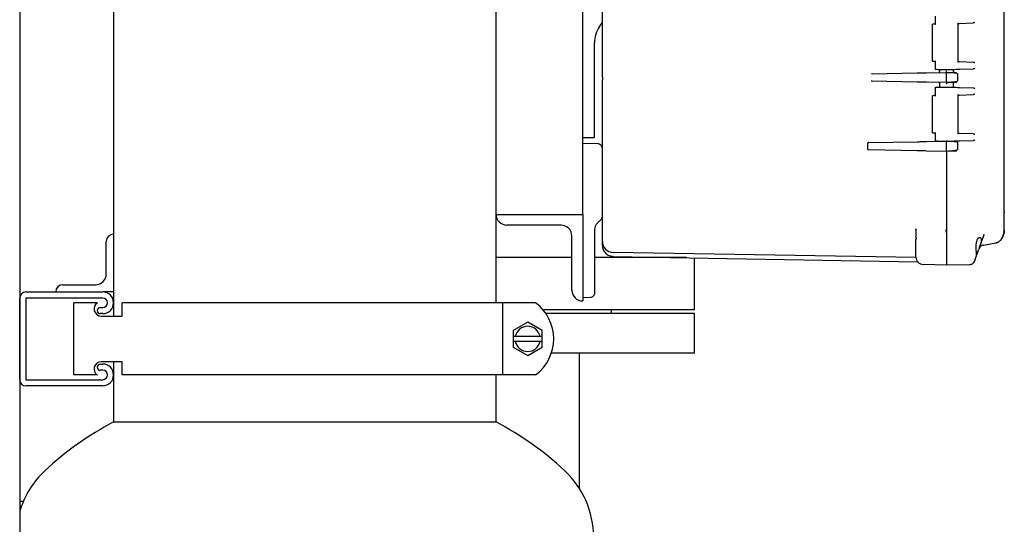
# Model space of a CAD drawing. Units: inches. Extents: x -2 to 192, y -2 to 149.
# Drawn here: x 43 to 60, y 36 to 45 of the extents above; entities that cross this region are included whole.
import ezdxf

# ---------------------------------------------------------------- set-up
doc = ezdxf.new("R2010")
doc.units = ezdxf.units.IN
doc.header["$MEASUREMENT"] = 0
doc.header["$PDSIZE"] = -1
doc.layers.add('OVERRIDDEN', color=7, linetype='Continuous')
doc.dimstyles.get("Standard").update_dxf_attribs({"dimtxt": 0.18, "dimasz": 0.18, "dimexe": 0.18, "dimexo": 0.0625, "dimgap": 0.09, "dimtad": 0, "dimtih": 1, "dimtoh": 1, "dimdec": 4, "dimzin": 0, "dimdsep": 46, "dimtxsty": 'Standard', "dimcen": 0.09, "dimadec": 0, "dimazin": 0, "dimtfac": 1, "dimtdec": 4, "dimtofl": 0, "dimtmove": 0, "dimatfit": 3, "dimfxl": 0, "dimtolj": 1, "dimtzin": 0, "dimarcsym": 0})

# ---------------------------------------------------------------- blocks, each defined once
blk = doc.blocks.new('_D_3')
at = {"layer": 'Defpoints', "color": 0}
for p in [(50.467, 70.565), (70.886, 70.565), (55.03, 20.448)]:
    blk.add_point(p, dxfattribs=at)
at = {"layer": 'OVERRIDDEN', "color": 0, "lineweight": -2}
for p, q in [((50.917, 70.565), (72.011, 70.565)), ((70.886, 69.395), (70.886, 46.609)), ((70.886, 21.618), (70.886, 44.404)), ((55.48, 20.448), (72.011, 20.448))]:
    blk.add_line(p, q, dxfattribs=at)
at = {"layer": 'OVERRIDDEN', "color": 0}
for points in [[(71.081, 69.395), (70.691, 69.395), (70.886, 70.565)], [(70.691, 21.618), (71.081, 21.618), (70.886, 20.448)]]:
    blk.add_solid(points, dxfattribs=at)
at = {"layer": 'OVERRIDDEN', "color": 0, "insert": (70.886, 46.069), "char_height": 1.125, "attachment_point": 2}
blk.add_mtext('\\A1;(50.12)', dxfattribs=at)

msp = doc.modelspace()

# ---------------------------------------------------------------- linework, layer by layer
at = {"color": 7, "linetype": 'Continuous', "lineweight": 25}
for p, q in [((43.03, 57.698), (43.03, 23.448)), ((44.655, 56.241), (44.655, 41.323)), ((51.28, 41.667), (51.28, 54.479)), ((60.08, 41.699), (60.08, 54.447)), ((52.78, 42.898), (52.78, 53.248)), ((58.884, 45.1), (58.884, 44.952)), ((53.071, 44.92), (53.12, 44.991)), ((58.83, 44.951), (58.83, 44.327)), ((59.277, 44.973), (59.305, 44.973)), ((59.28, 44.302), (59.28, 44.976)), ((59.305, 44.973), (59.544, 44.98)), ((52.983, 42.995), (52.983, 44.636)), ((58.884, 44.326), (58.884, 44.178)), ((58.959, 44.176), (58.959, 44.15)), ((59.201, 44.15), (59.201, 44.176)), ((59.305, 44.305), (59.277, 44.305)), ((59.544, 44.298), (59.305, 44.305)), ((59.305, 44.179), (59.544, 44.185)), ((53.12, 44.042), (53.12, 43.997)), ((53.12, 41.732), (53.12, 43.997)), ((57.793, 44.101), (57.779, 44.098)), ((57.793, 44.101), (58.571, 44.114)), ((58.733, 44.117), (59.08, 44.123)), ((59.08, 44.123), (59.112, 44.122)), ((59.08, 43.968), (59.08, 44.108)), ((59.27, 44.105), (59.27, 43.971)), ((57.776, 43.978), (57.789, 43.976)), ((57.789, 43.976), (58.571, 43.962)), ((58.733, 43.959), (59.08, 43.953)), ((58.884, 43.86), (58.884, 43.712)), ((58.959, 43.926), (58.959, 43.862)), ((59.08, 43.953), (59.112, 43.954)), ((59.201, 43.862), (59.201, 43.926)), ((59.544, 43.853), (59.305, 43.859)), ((58.83, 43.711), (58.83, 43.087)), ((59.277, 43.733), (59.305, 43.733)), ((59.28, 43.062), (59.28, 43.736)), ((59.305, 43.733), (59.544, 43.74)), ((52.78, 42.995), (52.983, 42.995)), ((58.884, 43.086), (58.884, 42.938)), ((59.305, 43.065), (59.277, 43.065)), ((59.544, 43.058), (59.305, 43.065)), ((52.78, 42.678), (52.78, 42.898)), ((52.78, 42.898), (53.042, 42.891)), ((53.042, 42.887), (53.042, 42.891)), ((57.713, 42.894), (57.711, 42.802)), ((57.735, 42.91), (58.571, 42.924)), ((58.733, 42.927), (59.08, 42.933)), ((59.08, 42.933), (59.112, 42.932)), ((59.08, 42.933), (59.08, 42.933)), ((59.08, 42.778), (59.08, 42.918)), ((59.27, 42.915), (59.27, 42.781)), ((59.305, 42.939), (59.544, 42.945)), ((52.78, 41.667), (52.78, 42.678)), ((53.116, 42.763), (53.115, 42.762)), ((57.732, 42.787), (58.571, 42.772)), ((58.733, 42.769), (59.08, 42.763)), ((59.08, 42.763), (59.112, 42.764)), ((59.08, 42.763), (59.08, 41.351)), ((59.08, 42.756), (59.08, 41.035)), ((51.28, 40.136), (51.28, 41.667)), ((51.28, 41.667), (51.28, 41.667)), ((51.28, 41.667), (52.78, 41.667)), ((52.78, 41.667), (52.78, 40.167)), ((53.12, 41.199), (53.12, 41.732)), ((60.08, 41.699), (60.075, 41.682)), ((60.078, 41.706), (60.08, 41.699)), ((60.078, 41.679), (60.079, 41.702)), ((60.08, 41.395), (60.08, 41.699)), ((52.405, 41.479), (51.467, 41.479)), ((44.654, 41.323), (44.655, 41.323)), ((44.655, 41.323), (44.655, 40.323)), ((52.592, 40.354), (52.592, 41.292)), ((52.99, 40.611), (52.99, 41.39)), ((58.55, 41.398), (58.547, 41.409)), ((58.548, 41.409), (58.55, 41.408)), ((58.55, 41.414), (58.55, 41.382)), ((58.55, 41.374), (58.55, 41.374)), ((59.08, 41.351), (59.08, 41.035)), ((59.653, 41.096), (59.728, 41.3)), ((59.728, 41.3), (59.732, 41.322)), ((59.733, 41.308), (59.728, 41.3)), ((60.075, 41.376), (60.08, 41.395)), ((44.53, 40.636), (44.53, 41.198)), ((58.55, 41.045), (58.55, 41.23)), ((59.595, 41.035), (59.591, 41.095)), ((59.721, 41.135), (59.932, 41.172)), ((58.552, 40.917), (53.306, 41.009)), ((53.306, 40.939), (58.58, 40.847)), ((59.08, 41.035), (59.08, 40.785)), ((59.568, 40.862), (59.595, 40.935)), ((52.592, 40.917), (51.28, 40.917)), ((54.575, 40.917), (52.99, 40.917)), ((54.717, 40.011), (54.717, 40.914)), ((58.551, 40.917), (58.552, 40.907)), ((58.676, 40.801), (58.676, 40.796)), ((59.08, 40.785), (58.676, 40.796)), ((59.477, 40.795), (59.08, 40.785)), ((59.545, 40.824), (59.548, 40.829)), ((59.554, 40.836), (59.568, 40.862)), ((59.558, 40.842), (59.562, 40.848)), ((59.562, 40.847), (59.569, 40.867)), ((59.562, 40.848), (59.562, 40.849)), ((59.568, 40.861), (59.568, 40.862)), ((43.779, 40.448), (44.342, 40.448)), ((43.136, 40.323), (44.467, 40.323)), ((43.655, 40.323), (43.655, 40.323)), ((44.655, 40.323), (44.467, 40.323)), ((44.655, 40.323), (44.655, 39.906)), ((43.03, 38.804), (43.03, 40.217)), ((44.467, 40.217), (43.136, 40.217)), ((43.136, 40.217), (43.136, 38.804)), ((43.967, 38.886), (43.967, 40.136)), ((44.374, 40.136), (43.967, 40.136)), ((44.807, 39.906), (44.807, 40.136)), ((47.967, 40.136), (44.807, 40.136)), ((51.395, 40.136), (47.967, 40.136)), ((51.395, 38.886), (51.395, 40.136)), ((51.965, 40.136), (51.395, 40.136)), ((52.78, 40.167), (52.779, 40.167)), ((52.78, 40.228), (52.912, 40.231)), ((44.426, 40.054), (44.467, 40.054)), ((44.467, 39.948), (44.426, 39.948)), ((44.442, 39.906), (44.807, 39.906)), ((54.717, 40.011), (52.096, 40.011)), ((54.717, 39.948), (52.143, 39.948)), ((53.28, 39.948), (53.28, 40.011)), ((54.717, 39.261), (54.717, 39.948)), ((51.827, 39.799), (51.577, 39.655)), ((52.077, 39.655), (51.827, 39.799)), ((51.577, 39.655), (51.577, 39.551)), ((52.077, 39.551), (52.077, 39.655)), ((51.613, 39.551), (51.577, 39.551)), ((51.577, 39.551), (51.577, 39.471)), ((51.577, 39.471), (51.577, 39.366)), ((51.577, 39.471), (51.613, 39.471)), ((52.041, 39.551), (51.613, 39.551)), ((51.613, 39.471), (52.041, 39.471)), ((52.077, 39.551), (52.041, 39.551)), ((52.041, 39.471), (52.077, 39.471)), ((52.077, 39.471), (52.077, 39.551)), ((52.077, 39.366), (52.077, 39.471)), ((51.577, 39.366), (51.827, 39.222)), ((51.827, 39.222), (52.077, 39.366)), ((54.717, 39.261), (52.236, 39.261)), ((44.426, 39.073), (44.467, 39.073)), ((44.807, 39.116), (44.442, 39.116)), ((44.655, 39.116), (44.655, 38.073)), ((44.807, 38.886), (44.807, 39.116)), ((44.374, 38.886), (43.967, 38.886)), ((44.467, 38.967), (44.426, 38.967)), ((47.967, 38.886), (44.807, 38.886)), ((51.395, 38.886), (47.967, 38.886)), ((51.28, 38.073), (51.28, 38.886)), ((51.965, 38.886), (51.395, 38.886)), ((43.136, 38.804), (44.467, 38.804)), ((44.467, 38.698), (43.136, 38.698)), ((44.655, 38.073), (51.28, 38.073)), ((43.093, 36.698), (43.03, 36.698))]:
    msp.add_line(p, q, dxfattribs=at)
at = {"color": 7, "linetype": 'Continuous', "lineweight": 25, "flags": 128}
msp.add_lwpolyline([(59.561, 40.846), (59.554, 40.835), (59.551, 40.832)], dxfattribs=at)
at = {"color": 7, "linetype": 'Continuous', "lineweight": 25}
for centre, radius, start, end in [((53.483, 44.636), 0.5, 145.4915, 180), ((51.467, 41.667), 0.187, 180, 270), ((52.405, 41.292), 0.187, 0, 90), ((44.654, 41.198), 0.125, 90, 180), ((53.31, 41.199), 0.19, 180, 224.5), ((53.31, 41.199), 0.19, 224.5, 269), ((44.342, 40.636), 0.187, 270, 0), ((43.779, 40.323), 0.125, 90, 180), ((43.136, 40.217), 0.106, 90, 180), ((44.467, 40.136), 0.188, 270, 90), ((52.779, 40.354), 0.187, 180, 270), ((44.442, 40.031), 0.125, 122.8599, 270), ((44.467, 40.136), 0.0815, 270, 90), ((51.496, 39.511), 0.781, 306.8699, 53.1301), ((44.426, 40.001), 0.053, 90, 270), ((51.827, 39.511), 0.218, 10.5975, 169.4025), ((51.827, 39.511), 0.218, 190.5975, 349.4025), ((44.442, 38.991), 0.125, 90, 237.1401), ((44.426, 39.02), 0.053, 90, 270), ((44.467, 38.886), 0.188, 270, 90), ((44.467, 38.886), 0.0815, 270, 90), ((43.136, 38.804), 0.106, 180, 270), ((47.217, 33.206), 5.5, 117.7691, 133.0029), ((48.717, 33.206), 5.5, 46.9971, 62.2309), ((44.536, 36.081), 1.569, 133.0029, 163.7724), ((51.398, 36.081), 1.569, 0, 46.9971)]:
    msp.add_arc(centre, radius, start, end, dxfattribs=at)
for points, knots in [([(53.12, 44.042), (53.12, 44.714), (53.12, 46.057), (53.12, 48.073), (53.12, 50.089), (53.12, 51.432), (53.12, 52.104)], [0, 0, 0, 0, 0.249976, 0.5, 0.750023, 1, 1, 1, 1]), ([(58.832, 44.958), (58.832, 44.958), (58.831, 44.957), (58.83, 44.954), (58.83, 44.952), (58.83, 44.951)], [0, 0, 0, 0, 0.263229, 0.521009, 1, 1, 1, 1]), ([(58.832, 44.958), (58.833, 44.959), (58.834, 44.96), (58.836, 44.961), (58.838, 44.961), (58.839, 44.961)], [0, 0, 0, 0, 0.263231, 0.521011, 1, 1, 1, 1]), ([(58.887, 44.963), (58.87, 44.962), (58.842, 44.961), (58.843, 44.961), (58.844, 44.961)], [0, 0, 0, 0, 0.621042, 1, 1, 1, 1]), ([(58.886, 44.953), (58.885, 44.954), (58.884, 44.956), (58.884, 44.959), (58.884, 44.96), (58.885, 44.962), (58.886, 44.962), (58.887, 44.962), (58.887, 44.963)], [0, 0, 0, 0, 0.292176, 0.494624, 0.640968, 0.772105, 0.89062, 1, 1, 1, 1]), ([(59.276, 44.983), (59.277, 44.981), (59.279, 44.979), (59.28, 44.976), (59.279, 44.974), (59.278, 44.973), (59.278, 44.973), (59.277, 44.973)], [0, 0, 0, 0, 0.293959, 0.497982, 0.77532, 0.893221, 1, 1, 1, 1]), ([(59.568, 44.99), (59.565, 44.988), (59.56, 44.983), (59.549, 44.981), (59.544, 44.98)], [0, 0, 0, 0, 0.500075, 1, 1, 1, 1]), ([(58.83, 44.327), (58.83, 44.326), (58.83, 44.324), (58.831, 44.321), (58.832, 44.32), (58.832, 44.32)], [0, 0, 0, 0, 0.47899, 0.73677, 1, 1, 1, 1]), ([(58.839, 44.317), (58.838, 44.317), (58.836, 44.317), (58.834, 44.318), (58.833, 44.319), (58.832, 44.32)], [0, 0, 0, 0, 0.47899, 0.73677, 1, 1, 1, 1]), ([(58.843, 44.317), (58.843, 44.317), (58.842, 44.317), (58.861, 44.316), (58.879, 44.316), (58.887, 44.316)], [0, 0, 0, 0, 0.37757, 0.689245, 1, 1, 1, 1]), ([(58.886, 44.325), (58.885, 44.324), (58.884, 44.322), (58.884, 44.319), (58.884, 44.318), (58.885, 44.316), (58.886, 44.316), (58.887, 44.316), (58.887, 44.316)], [0, 0, 0, 0, 0.2932924, 0.4946196, 0.6409619, 0.7721008, 0.8906196, 1, 1, 1, 1]), ([(58.886, 44.188), (58.885, 44.187), (58.884, 44.184), (58.884, 44.182), (58.884, 44.18), (58.885, 44.179), (58.886, 44.178), (58.887, 44.178), (58.887, 44.178)], [0, 0, 0, 0, 0.2936236, 0.4946134, 0.6409835, 0.7721353, 0.8906483, 1, 1, 1, 1]), ([(58.887, 44.178), (58.9, 44.178), (58.924, 44.177), (58.971, 44.176), (59.024, 44.174), (59.061, 44.174), (59.08, 44.173)], [0, 0, 0, 0, 0.250465, 0.500794, 0.751024, 1, 1, 1, 1]), ([(59.08, 44.183), (59.08, 44.183), (59.08, 44.181), (59.079, 44.179), (59.079, 44.176), (59.08, 44.175), (59.08, 44.173), (59.08, 44.173), (59.08, 44.173)], [0, 0, 0, 0, 0.082476, 0.250519, 0.499864, 0.631518, 0.76045, 1, 1, 1, 1]), ([(59.08, 44.173), (59.104, 44.174), (59.153, 44.175), (59.219, 44.177), (59.274, 44.178), (59.295, 44.179), (59.305, 44.179)], [0, 0, 0, 0, 0.248529, 0.500033, 0.751472, 1, 1, 1, 1]), ([(59.276, 44.296), (59.277, 44.297), (59.279, 44.299), (59.28, 44.301), (59.279, 44.302), (59.279, 44.302)], [0, 0, 0, 0, 0.518946, 0.87923, 1, 1, 1, 1]), ([(59.568, 44.288), (59.565, 44.29), (59.56, 44.295), (59.549, 44.297), (59.544, 44.298)], [0, 0, 0, 0, 0.500077, 1, 1, 1, 1]), ([(59.568, 44.196), (59.565, 44.193), (59.56, 44.188), (59.549, 44.186), (59.544, 44.185)], [0, 0, 0, 0, 0.500075, 1, 1, 1, 1]), ([(57.793, 44.103), (57.793, 44.102), (57.793, 44.101), (57.793, 44.101), (57.793, 44.101)], [0, 0, 0, 0, 0.493969, 1, 1, 1, 1]), ([(58.571, 44.114), (58.594, 44.115), (58.642, 44.115), (58.702, 44.116), (58.733, 44.117)], [0, 0, 0, 0, 0.500508, 1, 1, 1, 1]), ([(58.959, 44.15), (58.958, 44.148), (58.958, 44.144), (58.956, 44.137), (58.952, 44.132), (58.95, 44.129)], [0, 0, 0, 0, 0.264573, 0.52279, 1, 1, 1, 1]), ([(59.08, 44.123), (59.08, 44.123), (59.08, 44.124), (59.08, 44.131), (59.08, 44.139), (59.08, 44.146), (59.08, 44.151), (59.08, 44.153)], [0, 0, 0, 0, 0.2449649, 0.4811411, 0.7230412, 0.8583365, 1, 1, 1, 1]), ([(59.08, 44.108), (59.08, 44.11), (59.08, 44.114), (59.08, 44.119), (59.08, 44.122), (59.08, 44.123), (59.08, 44.123)], [0, 0, 0, 0, 0.25001, 0.5, 0.74999, 1, 1, 1, 1]), ([(59.112, 44.122), (59.13, 44.122), (59.157, 44.122), (59.19, 44.121), (59.214, 44.121), (59.233, 44.12), (59.25, 44.12), (59.253, 44.12), (59.255, 44.12)], [0, 0, 0, 0, 0.233344, 0.363534, 0.498299, 0.634423, 0.767113, 1, 1, 1, 1]), ([(59.218, 44.113), (59.216, 44.113), (59.202, 44.115), (59.164, 44.118), (59.13, 44.12), (59.112, 44.121)], [0, 0, 0, 0, 0.0898449, 0.5501705, 1, 1, 1, 1]), ([(59.209, 44.129), (59.207, 44.132), (59.203, 44.137), (59.201, 44.144), (59.201, 44.148), (59.201, 44.15)], [0, 0, 0, 0, 0.477207, 0.735425, 1, 1, 1, 1]), ([(59.267, 44.105), (59.262, 44.106), (59.252, 44.109), (59.228, 44.112), (59.218, 44.113)], [0, 0, 0, 0, 0.554874, 1, 1, 1, 1]), ([(57.79, 43.973), (57.79, 43.974), (57.79, 43.975), (57.789, 43.975), (57.789, 43.976)], [0, 0, 0, 0, 0.493997, 1, 1, 1, 1]), ([(58.571, 43.962), (58.594, 43.961), (58.642, 43.961), (58.702, 43.96), (58.733, 43.959)], [0, 0, 0, 0, 0.500508, 1, 1, 1, 1]), ([(58.886, 43.85), (58.885, 43.851), (58.884, 43.854), (58.884, 43.856), (58.884, 43.858), (58.885, 43.859), (58.886, 43.86), (58.887, 43.86), (58.887, 43.86)], [0, 0, 0, 0, 0.293471, 0.494626, 0.640979, 0.772123, 0.890638, 1, 1, 1, 1]), ([(59.08, 43.865), (59.061, 43.865), (59.024, 43.864), (58.971, 43.862), (58.924, 43.861), (58.9, 43.86), (58.887, 43.86)], [0, 0, 0, 0, 0.249063, 0.499316, 0.749636, 1, 1, 1, 1]), ([(58.95, 43.947), (58.952, 43.944), (58.956, 43.939), (58.958, 43.932), (58.958, 43.928), (58.959, 43.926)], [0, 0, 0, 0, 0.47721, 0.735427, 1, 1, 1, 1]), ([(59.08, 43.855), (59.08, 43.855), (59.08, 43.857), (59.079, 43.859), (59.079, 43.862), (59.08, 43.865), (59.08, 43.865), (59.08, 43.865)], [0, 0, 0, 0, 0.083123, 0.250936, 0.500594, 0.749123, 1, 1, 1, 1]), ([(59.08, 43.953), (59.08, 43.953), (59.08, 43.954), (59.08, 43.957), (59.08, 43.962), (59.08, 43.966), (59.08, 43.968)], [0, 0, 0, 0, 0.25001, 0.5, 0.74999, 1, 1, 1, 1]), ([(59.08, 43.953), (59.08, 43.953), (59.08, 43.952), (59.08, 43.946), (59.08, 43.938), (59.08, 43.93), (59.08, 43.925), (59.08, 43.923)], [0, 0, 0, 0, 0.236308, 0.470809, 0.714451, 0.853124, 1, 1, 1, 1]), ([(59.305, 43.859), (59.295, 43.859), (59.274, 43.86), (59.219, 43.861), (59.153, 43.863), (59.104, 43.864), (59.08, 43.865)], [0, 0, 0, 0, 0.248528, 0.499967, 0.751471, 1, 1, 1, 1]), ([(59.112, 43.955), (59.13, 43.956), (59.164, 43.958), (59.203, 43.961), (59.218, 43.963), (59.221, 43.963)], [0, 0, 0, 0, 0.43187, 0.873811, 1, 1, 1, 1]), ([(59.112, 43.954), (59.131, 43.954), (59.16, 43.954), (59.194, 43.955), (59.217, 43.955), (59.235, 43.956), (59.251, 43.956), (59.253, 43.956), (59.255, 43.956)], [0, 0, 0, 0, 0.246509, 0.382056, 0.518325, 0.648232, 0.778231, 1, 1, 1, 1]), ([(59.201, 43.926), (59.201, 43.928), (59.201, 43.932), (59.203, 43.939), (59.207, 43.944), (59.209, 43.947)], [0, 0, 0, 0, 0.264575, 0.522794, 1, 1, 1, 1]), ([(59.231, 43.956), (59.229, 43.956), (59.225, 43.955), (59.217, 43.953), (59.212, 43.949), (59.209, 43.947)], [0, 0, 0, 0, 0.264224, 0.522359, 1, 1, 1, 1]), ([(59.221, 43.963), (59.23, 43.965), (59.253, 43.967), (59.262, 43.97), (59.267, 43.971)], [0, 0, 0, 0, 0.416526, 1, 1, 1, 1]), ([(59.568, 43.842), (59.565, 43.845), (59.56, 43.85), (59.549, 43.852), (59.544, 43.853)], [0, 0, 0, 0, 0.500077, 1, 1, 1, 1]), ([(58.832, 43.718), (58.832, 43.718), (58.831, 43.717), (58.83, 43.714), (58.83, 43.712), (58.83, 43.711)], [0, 0, 0, 0, 0.2632289, 0.5210092, 1, 1, 1, 1]), ([(58.832, 43.718), (58.833, 43.719), (58.834, 43.72), (58.836, 43.721), (58.838, 43.721), (58.839, 43.721)], [0, 0, 0, 0, 0.263231, 0.521011, 1, 1, 1, 1]), ([(58.887, 43.723), (58.87, 43.722), (58.842, 43.721), (58.843, 43.721), (58.844, 43.721)], [0, 0, 0, 0, 0.621042, 1, 1, 1, 1]), ([(58.886, 43.713), (58.885, 43.714), (58.884, 43.716), (58.884, 43.719), (58.884, 43.72), (58.885, 43.722), (58.886, 43.722), (58.887, 43.722), (58.887, 43.723)], [0, 0, 0, 0, 0.292176, 0.494624, 0.640968, 0.772105, 0.89062, 1, 1, 1, 1]), ([(59.276, 43.743), (59.277, 43.741), (59.279, 43.739), (59.28, 43.736), (59.279, 43.734), (59.278, 43.733), (59.278, 43.733), (59.277, 43.733)], [0, 0, 0, 0, 0.293959, 0.497982, 0.77532, 0.893221, 1, 1, 1, 1]), ([(59.568, 43.75), (59.565, 43.748), (59.56, 43.743), (59.549, 43.741), (59.544, 43.74)], [0, 0, 0, 0, 0.500075, 1, 1, 1, 1]), ([(58.83, 43.087), (58.83, 43.086), (58.83, 43.084), (58.831, 43.081), (58.832, 43.08), (58.832, 43.08)], [0, 0, 0, 0, 0.47899, 0.73677, 1, 1, 1, 1]), ([(58.839, 43.077), (58.838, 43.077), (58.836, 43.077), (58.834, 43.078), (58.833, 43.079), (58.832, 43.08)], [0, 0, 0, 0, 0.478991, 0.736771, 1, 1, 1, 1]), ([(58.843, 43.077), (58.843, 43.077), (58.842, 43.077), (58.861, 43.076), (58.879, 43.076), (58.887, 43.076)], [0, 0, 0, 0, 0.377565, 0.689241, 1, 1, 1, 1]), ([(58.886, 43.085), (58.885, 43.084), (58.884, 43.082), (58.884, 43.079), (58.884, 43.078), (58.885, 43.076), (58.886, 43.076), (58.887, 43.076), (58.887, 43.076)], [0, 0, 0, 0, 0.293281, 0.494638, 0.640988, 0.772127, 0.890637, 1, 1, 1, 1]), ([(59.276, 43.056), (59.277, 43.057), (59.279, 43.059), (59.28, 43.061), (59.279, 43.062), (59.279, 43.062)], [0, 0, 0, 0, 0.518946, 0.87923, 1, 1, 1, 1]), ([(59.568, 43.048), (59.565, 43.05), (59.56, 43.055), (59.549, 43.057), (59.544, 43.058)], [0, 0, 0, 0, 0.500077, 1, 1, 1, 1]), ([(53.12, 42.809), (53.119, 42.818), (53.117, 42.833), (53.107, 42.852), (53.097, 42.864), (53.084, 42.874), (53.066, 42.884), (53.051, 42.886), (53.041, 42.887)], [0, 0, 0, 0, 0.240022, 0.368931, 0.500446, 0.631895, 0.760618, 1, 1, 1, 1]), ([(57.711, 42.802), (57.711, 42.801), (57.711, 42.799), (57.712, 42.796), (57.715, 42.793), (57.718, 42.79), (57.724, 42.787), (57.729, 42.787), (57.732, 42.787)], [0, 0, 0, 0, 0.105773, 0.214915, 0.33091, 0.462107, 0.718804, 1, 1, 1, 1]), ([(57.735, 42.91), (57.732, 42.909), (57.727, 42.909), (57.721, 42.906), (57.717, 42.903), (57.715, 42.9), (57.714, 42.897), (57.713, 42.895), (57.713, 42.894)], [0, 0, 0, 0, 0.284955, 0.544876, 0.676455, 0.79452, 0.901348, 1, 1, 1, 1]), ([(58.571, 42.924), (58.594, 42.925), (58.642, 42.925), (58.702, 42.926), (58.733, 42.927)], [0, 0, 0, 0, 0.500508, 1, 1, 1, 1]), ([(58.886, 42.948), (58.885, 42.947), (58.884, 42.944), (58.884, 42.942), (58.884, 42.94), (58.885, 42.939), (58.886, 42.938), (58.887, 42.938), (58.887, 42.938)], [0, 0, 0, 0, 0.293624, 0.494613, 0.640983, 0.772135, 0.890648, 1, 1, 1, 1]), ([(58.887, 42.938), (58.9, 42.938), (58.924, 42.937), (58.971, 42.936), (59.024, 42.934), (59.061, 42.934), (59.08, 42.933)], [0, 0, 0, 0, 0.250465, 0.500794, 0.751024, 1, 1, 1, 1]), ([(59.08, 42.943), (59.08, 42.943), (59.08, 42.941), (59.079, 42.939), (59.079, 42.936), (59.08, 42.935), (59.08, 42.933), (59.08, 42.933), (59.08, 42.933)], [0, 0, 0, 0, 0.0824756, 0.2505194, 0.4998639, 0.6315181, 0.7604498, 1, 1, 1, 1]), ([(59.08, 42.933), (59.104, 42.934), (59.153, 42.935), (59.219, 42.937), (59.274, 42.938), (59.295, 42.939), (59.305, 42.939)], [0, 0, 0, 0, 0.248529, 0.500033, 0.751472, 1, 1, 1, 1]), ([(59.08, 42.918), (59.08, 42.92), (59.08, 42.924), (59.08, 42.929), (59.08, 42.932), (59.08, 42.933), (59.08, 42.933)], [0, 0, 0, 0, 0.25001, 0.5, 0.74999, 1, 1, 1, 1]), ([(59.112, 42.932), (59.13, 42.932), (59.157, 42.932), (59.19, 42.931), (59.214, 42.931), (59.233, 42.93), (59.25, 42.93), (59.253, 42.93), (59.255, 42.93)], [0, 0, 0, 0, 0.2333444, 0.363534, 0.4982991, 0.6344235, 0.7671127, 1, 1, 1, 1]), ([(59.218, 42.923), (59.216, 42.923), (59.202, 42.925), (59.164, 42.928), (59.13, 42.93), (59.112, 42.931)], [0, 0, 0, 0, 0.089845, 0.550171, 1, 1, 1, 1]), ([(59.177, 42.936), (59.183, 42.936), (59.196, 42.936), (59.204, 42.936), (59.204, 42.936), (59.203, 42.936)], [0, 0, 0, 0, 0.404491, 0.803803, 1, 1, 1, 1]), ([(59.267, 42.915), (59.262, 42.916), (59.252, 42.919), (59.228, 42.922), (59.218, 42.923)], [0, 0, 0, 0, 0.554874, 1, 1, 1, 1]), ([(59.568, 42.956), (59.565, 42.953), (59.56, 42.948), (59.549, 42.946), (59.544, 42.945)], [0, 0, 0, 0, 0.5000747, 1, 1, 1, 1]), ([(58.571, 42.772), (58.594, 42.771), (58.642, 42.771), (58.702, 42.77), (58.733, 42.769)], [0, 0, 0, 0, 0.500508, 1, 1, 1, 1]), ([(59.08, 42.763), (59.08, 42.763), (59.08, 42.764), (59.08, 42.767), (59.08, 42.772), (59.08, 42.776), (59.08, 42.778)], [0, 0, 0, 0, 0.25001, 0.5, 0.74999, 1, 1, 1, 1]), ([(59.112, 42.765), (59.13, 42.766), (59.164, 42.768), (59.203, 42.771), (59.218, 42.773), (59.221, 42.773)], [0, 0, 0, 0, 0.4318699, 0.8738108, 1, 1, 1, 1]), ([(59.112, 42.764), (59.131, 42.764), (59.16, 42.764), (59.194, 42.765), (59.217, 42.765), (59.235, 42.766), (59.251, 42.766), (59.253, 42.766), (59.255, 42.766)], [0, 0, 0, 0, 0.246509, 0.382056, 0.518325, 0.648232, 0.778231, 1, 1, 1, 1]), ([(59.221, 42.773), (59.23, 42.775), (59.253, 42.777), (59.262, 42.78), (59.267, 42.781)], [0, 0, 0, 0, 0.416526, 1, 1, 1, 1]), ([(53.12, 41.647), (53.119, 41.638), (53.118, 41.62), (53.108, 41.594), (53.093, 41.57), (53.078, 41.557), (53.071, 41.551)], [0, 0, 0, 0, 0.234943, 0.479927, 0.734948, 1, 1, 1, 1]), ([(52.99, 41.39), (52.991, 41.404), (52.992, 41.434), (53.008, 41.478), (53.034, 41.519), (53.058, 41.54), (53.071, 41.551)], [0, 0, 0, 0, 0.235052, 0.480063, 0.735043, 1, 1, 1, 1]), ([(58.55, 41.398), (58.55, 41.365), (58.55, 41.304), (58.55, 41.253), (58.55, 41.23)], [0, 0, 0, 0, 0.543449, 1, 1, 1, 1]), ([(58.55, 41.382), (58.55, 41.372), (58.551, 41.32), (58.551, 41.278), (58.552, 41.243)], [0, 0, 0, 0, 0.176191, 1, 1, 1, 1]), ([(59.08, 41.351), (59.079, 41.359), (59.078, 41.376), (59.07, 41.39), (59.066, 41.397)], [0, 0, 0, 0, 0.517861, 1, 1, 1, 1]), ([(59.591, 41.095), (59.591, 41.108), (59.592, 41.133), (59.598, 41.177), (59.609, 41.221), (59.629, 41.259), (59.645, 41.265), (59.654, 41.267)], [0, 0, 0, 0, 0.143936, 0.268125, 0.496509, 0.728031, 1, 1, 1, 1]), ([(59.654, 41.267), (59.661, 41.265), (59.672, 41.262), (59.68, 41.24), (59.683, 41.218), (59.68, 41.191), (59.674, 41.161), (59.665, 41.129), (59.657, 41.107), (59.653, 41.096)], [0, 0, 0, 0, 0.2486107, 0.3750037, 0.4981571, 0.6210713, 0.7472282, 0.8726695, 1, 1, 1, 1]), ([(60.08, 41.395), (60.078, 41.367), (60.073, 41.31), (60.043, 41.259), (60.028, 41.233)], [0, 0, 0, 0, 0.481967, 1, 1, 1, 1]), ([(60.034, 41.244), (60.045, 41.263), (60.07, 41.305), (60.075, 41.351), (60.078, 41.376)], [0, 0, 0, 0, 0.464176, 1, 1, 1, 1]), ([(53.12, 41.129), (53.12, 41.129), (53.12, 41.123), (53.12, 41.138), (53.12, 41.17), (53.12, 41.184)], [0, 0, 0, 0, 0, 0.577007, 1, 1, 1, 1]), ([(53.12, 41.129), (53.122, 41.105), (53.126, 41.068), (53.149, 41.024), (53.174, 40.994), (53.204, 40.969), (53.248, 40.946), (53.284, 40.941), (53.308, 40.939)], [0, 0, 0, 0, 0.239891, 0.36884, 0.50043, 0.631958, 0.760726, 1, 1, 1, 1]), ([(59.591, 40.925), (59.591, 40.925), (59.591, 40.924), (59.594, 40.933), (59.601, 40.951), (59.611, 40.978), (59.622, 41.01), (59.637, 41.05), (59.647, 41.079), (59.653, 41.096)], [0, 0, 0, 0, 0.068356, 0.211918, 0.361248, 0.508421, 0.670916, 0.809844, 1, 1, 1, 1]), ([(60.028, 41.233), (60.015, 41.218), (59.989, 41.188), (59.951, 41.178), (59.932, 41.172)], [0, 0, 0, 0, 0.5, 1, 1, 1, 1]), ([(59.933, 41.172), (59.942, 41.175), (59.961, 41.179), (59.987, 41.193), (60.011, 41.211), (60.023, 41.226), (60.029, 41.233)], [0, 0, 0, 0, 0.247687, 0.500114, 0.752481, 1, 1, 1, 1]), ([(58.55, 40.93), (58.55, 40.931), (58.55, 40.934), (58.55, 40.959), (58.55, 40.998), (58.55, 41.03), (58.55, 41.045)], [0, 0, 0, 0, 0.141673, 0.428293, 0.715504, 1, 1, 1, 1]), ([(58.55, 40.928), (58.551, 40.912), (58.554, 40.888), (58.57, 40.858), (58.586, 40.838), (58.607, 40.821), (58.636, 40.805), (58.661, 40.802), (58.677, 40.8)], [0, 0, 0, 0, 0.2400242, 0.3689342, 0.5004486, 0.6318976, 0.7606195, 1, 1, 1, 1]), ([(59.08, 41.035), (59.08, 41.018), (59.08, 40.984), (59.08, 40.922), (59.08, 40.854), (59.08, 40.808), (59.08, 40.788), (59.08, 40.786), (59.08, 40.785)], [0, 0, 0, 0, 0.130422, 0.257412, 0.5, 0.742587, 0.869577, 1, 1, 1, 1]), ([(59.595, 40.935), (59.596, 40.94), (59.599, 40.95), (59.6, 40.973), (59.599, 41.001), (59.596, 41.023), (59.595, 41.035)], [0, 0, 0, 0, 0.261415, 0.499233, 0.737444, 1, 1, 1, 1]), ([(59.476, 40.795), (59.483, 40.796), (59.498, 40.797), (59.52, 40.806), (59.539, 40.818), (59.549, 40.83), (59.554, 40.836)], [0, 0, 0, 0, 0.240319, 0.491289, 0.746787, 1, 1, 1, 1]), ([(52.99, 40.311), (52.99, 40.316), (52.99, 40.325), (52.99, 40.394), (52.99, 40.493), (52.99, 40.572), (52.99, 40.611)], [0, 0, 0, 0, 0.2500057, 0.5000038, 0.7500011, 1, 1, 1, 1]), ([(52.717, 39.261), (52.717, 39.143), (52.717, 38.906), (52.717, 38.539), (52.717, 38.168), (52.717, 37.798), (52.717, 37.436), (52.717, 37.142), (52.717, 36.974), (52.717, 36.919)], [0, 0, 0, 0, 0.152516, 0.308335, 0.465197, 0.622023, 0.774979, 0.926139, 1, 1, 1, 1])]:
    msp.add_open_spline(points, degree=3, knots=knots, dxfattribs=at)
for points in [[(59.721, 41.135), (59.712, 41.133), (59.696, 41.129), (59.673, 41.114), (59.655, 41.095), (59.648, 41.079), (59.644, 41.071)], [(52.912, 40.231), (52.922, 40.233), (52.942, 40.236), (52.968, 40.254), (52.986, 40.281), (52.988, 40.301), (52.99, 40.311)]]:
    msp.add_open_spline(points, degree=3, dxfattribs=at)

# ---------------------------------------------------------------- dimensions: what is measured, and where the dimension line sits
at = {"layer": 'OVERRIDDEN'}
dim = msp.add_linear_dim(base=(70.886, 70.565), p1=(55.03, 20.448), p2=(50.467, 70.565), angle=90, text='(<>)', dimstyle='Standard', override={"dimscale": 9, "dimtxt": 0.125, "dimasz": 0.13, "dimexe": 0.125, "dimexo": 0.05, "dimgap": 0.06, "dimdec": 2, "dimadec": 2, "dimtdec": 2}, dxfattribs=at)
dim.commit()
dim.dimension.update_dxf_attribs({"geometry": '_D_3', "text_midpoint": (70.886, 45.506), "dimtype": 160})

doc.saveas('drawing.dxf')
